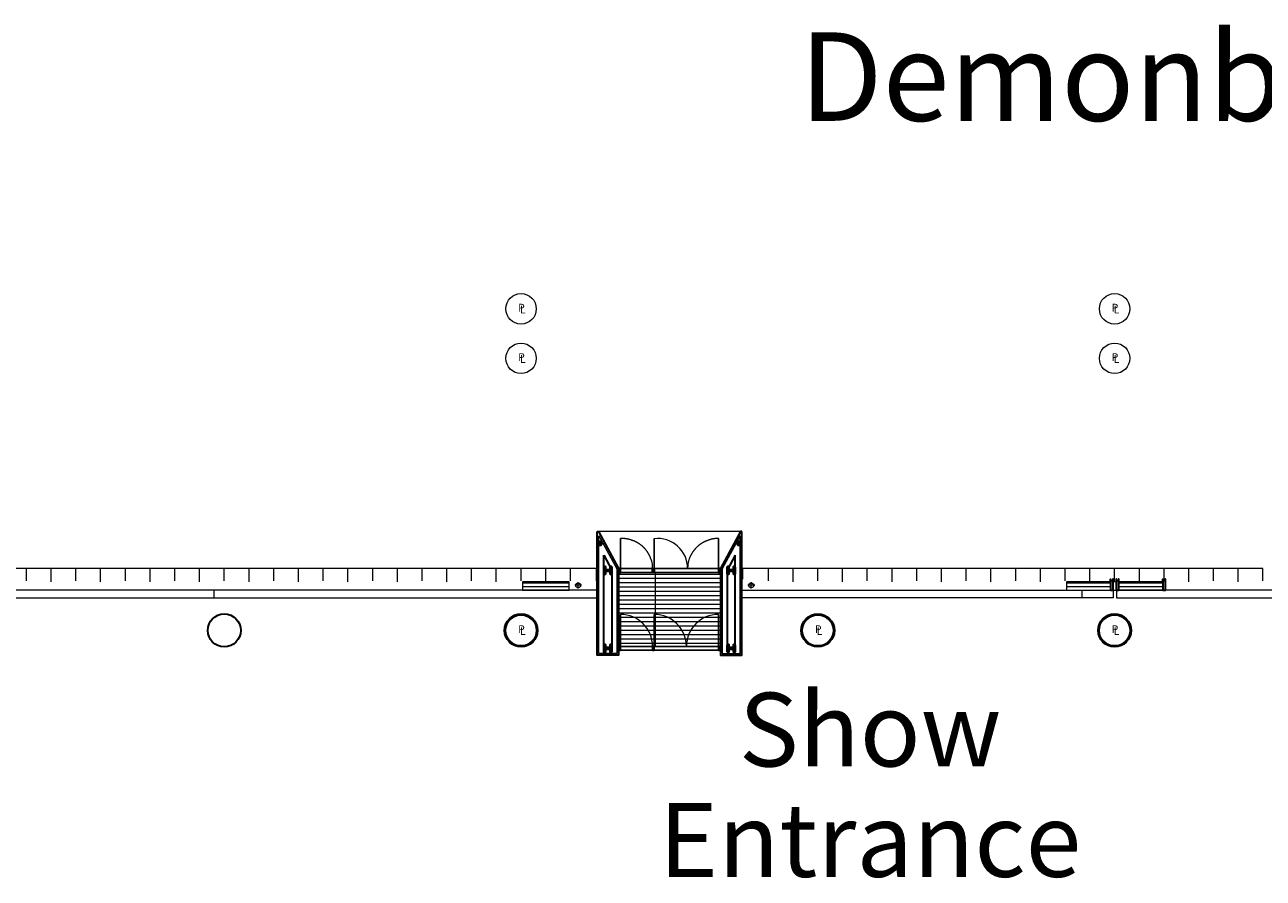
# Model space of a CAD drawing. Units: feet. Extents: x -1201 to -132, y -897 to -109.
# Drawn here: x -997 to -872, y -196 to -109 of the extents above; entities that cross this region are included whole.
import ezdxf

# ---------------------------------------------------------------- set-up
doc = ezdxf.new("R2010")
doc.units = ezdxf.units.FT
doc.header["$LTSCALE"] = 40
doc.header["$MEASUREMENT"] = 0
for name, color, linetype, lineweight in [('A-ANNO-MARK', 7, 'Continuous', 25), ('A-ANNO-NOTE', 7, 'Continuous', 25), ('A-COLS', 7, 'Continuous', 60), ('A-DOOR', 7, 'Continuous', 25), ('A-FLOR-OVHD', 7, 'Continuous', 18), ('A-FLOR-PATT', 7, 'Continuous', 18), ('A-FLOR-PATT-GR50', 7, 'Continuous', 35), ('A-GLAZ', 7, 'Continuous', 35), ('A-GLAZ-HEAD', 7, 'Continuous', 18), ('A-GLAZ-JAMB', 7, 'Continuous', 35), ('A-NPLT', 7, 'Continuous', 18), ('A-SECT-METL-PATT', 7, 'Continuous', 18), ('A-SECT-METP-MCUT', 7, 'Continuous', 35), ('A-WALL-FULL-STUD', 7, 'Continuous', 35), ('A-WALL-HEAD', 7, 'Continuous', 35), ('A-XREF', 7, 'Continuous', 18), ('None', 7, 'Continuous', 18)]:
    doc.layers.add(name, color=color, linetype=linetype, lineweight=lineweight)
doc.styles.add('Geneva', font='Geneva')
doc.styles.add('Times', font='Times')

# ---------------------------------------------------------------- blocks, each defined once
blk = doc.blocks.new('_U259')
at = {"layer": 'A-ANNO-MARK', "color": 0, "lineweight": 18, "transparency": 33554687}
for points in [[(-0.48, -0.39, 0), (-0.48, 0.27, 0)], [(-0.48, -0.39, 0), (-0.48, 0.27, 0)], [(-0.13, -0.06, 0), (-0.82, -0.06, 0)]]:
    blk.add_polyline3d(points, dxfattribs=at)
blk.add_rational_spline([(-0.23, -0.06), (-0.23, 0.41), (-0.73, 0.41), (-0.73, -0.06), (-0.73, -0.54), (-0.23, -0.54), (-0.23, -0.06)], [1, 0.333333333333, 0.333333333333, 1, 0.333333333333, 0.333333333333, 1], degree=3, knots=[0, 0, 0, 0, 0.5, 0.5, 0.5, 1, 1, 1, 1], dxfattribs=at)
blk = doc.blocks.new('_U260')
at = {"layer": 'A-ANNO-MARK', "color": 0, "lineweight": 18, "transparency": 33554687}
for points in [[(-0.48, -0.39, 0), (-0.48, 0.27, 0)], [(-0.48, -0.39, 0), (-0.48, 0.27, 0)], [(-0.13, -0.06, 0), (-0.82, -0.06, 0)]]:
    blk.add_polyline3d(points, dxfattribs=at)
blk.add_rational_spline([(-0.23, -0.06), (-0.23, 0.41), (-0.73, 0.41), (-0.73, -0.06), (-0.73, -0.54), (-0.23, -0.54), (-0.23, -0.06)], [1, 0.333333333333, 0.333333333333, 1, 0.333333333333, 0.333333333333, 1], degree=3, knots=[0, 0, 0, 0, 0.5, 0.5, 0.5, 1, 1, 1, 1], dxfattribs=at)

msp = doc.modelspace()

# ---------------------------------------------------------------- hatches: boundary and pattern name
at = {"layer": 'A-FLOR-PATT', "linetype": 'Continuous', "lineweight": 5, "transparency": 33554687}
h = msp.add_hatch(dxfattribs=at)
h.set_pattern_fill('_USER_10', style=0, pattern_type=2)
h.set_pattern_definition([(0, (-3676.4292, -918.99467), (0, 0.437466625), []), (90, (-3676.429, -918.995), (-13.124, 8e-16), [])])
h.paths.add_polyline_path([(-926.93, -164.63), (-926.93, -172.13), (-937.26, -172.13), (-937.26, -164.63)])
at = {"layer": 'A-SECT-METL-PATT', "linetype": 'Continuous', "lineweight": 5, "transparency": 33554687}
h = msp.add_hatch(dxfattribs=at)
h.set_pattern_fill('_USER_3', style=0, pattern_type=2)
h.set_pattern_definition([(0, (-29227.6767, -4734.7263), (0, 4.0941333), []), (90, (-29227.68, -4734.73), (-122.824, 8e-15), [])])
h.paths.add_polyline_path([(-1041.16, -166.44), (-1041.16, -167.22), (-939.41, -167.22), (-939.41, -166.44)])
h = msp.add_hatch(dxfattribs=at)
h.set_pattern_fill('_USER_9', style=0, pattern_type=2)
h.set_pattern_definition([(0, (-11275.4214, -2053.8009), (0, 1.52496662), []), (90, (-11275.42, -2053.8), (-45.749, 3e-15), [])])
h.paths.add_polyline_path([(-887.26, -166.44), (-887.26, -167.22), (-924.78, -167.22), (-924.78, -166.44)])
h = msp.add_hatch(dxfattribs=at)
h.set_pattern_fill('_USER_4', style=0, pattern_type=2)
h.set_pattern_definition([(0, (-90144.809, -13831.872), (0, 12.81205), []), (90, (-90144.8, -13831.87), (-384.3615, 2e-14), [])])
h.paths.add_polyline_path([(-886.91, -166.44), (-886.91, -167.22), (-567.21, -167.22), (-567.21, -166.44)])

# ---------------------------------------------------------------- linework, layer by layer
at = {"layer": 'A-ANNO-NOTE', "transparency": 33554687}
msp.add_line((-939.41, -160.5), (-939.28, -160.5), dxfattribs=at)
at = {"layer": 'A-COLS', "transparency": 33554687, "flags": 128}
for points in [[(-938.67, -164.1), (-938.67, -164.77), (-938.63, -164.77), (-938.63, -164.49, -0.414214), (-938.59, -164.45), (-938.08, -164.45, -0.414214), (-938.04, -164.49), (-938.04, -164.77), (-938, -164.77), (-938, -164.1), (-938.04, -164.1), (-938.04, -164.38, -0.414214), (-938.08, -164.43), (-938.59, -164.43, -0.414214), (-938.63, -164.38), (-938.63, -164.1)], [(-925.52, -164.1), (-925.52, -164.77), (-925.56, -164.77), (-925.56, -164.49, 0.414214), (-925.6, -164.45), (-926.11, -164.45, 0.414214), (-926.15, -164.49), (-926.15, -164.77), (-926.19, -164.77), (-926.19, -164.1), (-926.15, -164.1), (-926.15, -164.38, 0.414214), (-926.11, -164.43), (-925.6, -164.43, 0.414214), (-925.56, -164.38), (-925.56, -164.1)], [(-938.67, -171.98), (-938.67, -172.65), (-938.63, -172.65), (-938.63, -172.37, -0.414214), (-938.59, -172.32), (-938.08, -172.32, -0.414214), (-938.04, -172.37), (-938.04, -172.65), (-938, -172.65), (-938, -171.98), (-938.04, -171.98), (-938.04, -172.26, -0.414214), (-938.08, -172.3), (-938.59, -172.3, -0.414214), (-938.63, -172.26), (-938.63, -171.98)], [(-925.52, -171.98), (-925.52, -172.65), (-925.56, -172.65), (-925.56, -172.37, 0.414214), (-925.6, -172.32), (-926.11, -172.32, 0.414214), (-926.15, -172.37), (-926.15, -172.65), (-926.19, -172.65), (-926.19, -171.98), (-926.15, -171.98), (-926.15, -172.26, 0.414214), (-926.11, -172.3), (-925.6, -172.3, 0.414214), (-925.56, -172.26), (-925.56, -171.98)]]:
    msp.add_lwpolyline(points, format="xyb", close=True, dxfattribs=at)
at = {"layer": 'A-DOOR', "transparency": 33554687}
for p, q in [((-937.05, -164.25), (-937.05, -161.21)), ((-933.64, -164.25), (-933.64, -161.21)), ((-927.14, -164.25), (-927.14, -161.21)), ((-937.05, -168.88), (-937.05, -172.13)), ((-933.64, -168.88), (-933.64, -172.13)), ((-927.14, -168.88), (-927.14, -172.13))]:
    msp.add_line(p, q, dxfattribs=at)
at = {"layer": 'A-DOOR', "lineweight": 18, "transparency": 33554687}
for centre, radius, start, end in [((-933.3, -164.25), 3.04, 0, 96.254), ((-937.05, -172.13), 3.25, 0, 90), ((-933.64, -172.13), 3.25, 0, 90), ((-927.14, -172.13), 3.25, 90, 180)]:
    msp.add_arc(centre, radius, start, end, dxfattribs=at)
for points, knots in [([(-933.8, -164.25), (-933.8, -164.2), (-933.82, -163.69), (-934.05, -163.04), (-934.28, -162.62), (-934.58, -162.23), (-934.95, -161.88), (-935.36, -161.61), (-935.81, -161.4), (-936.49, -161.21), (-937, -161.21), (-937.05, -161.21)], [0, 0, 0, 0.109663, 0.219325, 0.328988, 0.43865, 0.548313, 0.657975, 0.767638, 0.8773, 0.986963, 1, 1, 1]), ([(-927.14, -161.21), (-927.19, -161.21), (-927.7, -161.23), (-928.35, -161.44), (-928.78, -161.65), (-929.17, -161.93), (-929.52, -162.27), (-929.81, -162.65), (-930.03, -163.07), (-930.25, -163.71), (-930.26, -164.2), (-930.26, -164.25)], [0, 0, 0, 0.109661, 0.219323, 0.328984, 0.438645, 0.548307, 0.657968, 0.767629, 0.877291, 0.986952, 1, 1, 1])]:
    msp.add_open_spline(points, degree=2, knots=knots, dxfattribs=at)
at = {"layer": 'A-FLOR-OVHD', "transparency": 33554687}
for p, q in [((-924.91, -160.5), (-939.28, -160.5)), ((-946.97, -166.05), (-942.22, -166.05)), ((-891.97, -166.05), (-887.51, -166.05)), ((-886.68, -166.05), (-882.22, -166.05))]:
    msp.add_line(p, q, dxfattribs=at)
at = {"layer": 'A-FLOR-OVHD', "transparency": 33554687, "flags": 128}
msp.add_lwpolyline([(-887.68, -169.12), (-887.68, -168.92), (-886.51, -168.92), (-886.51, -169.12)], dxfattribs=at)
at = {"layer": 'A-FLOR-PATT', "transparency": 33554687, "flags": 128}
msp.add_lwpolyline([(-926.93, -164.63), (-926.93, -172.13), (-937.26, -172.13), (-937.26, -164.63)], close=True, dxfattribs=at)
msp.add_lwpolyline([(-926.93, -164.63), (-926.93, -172.13), (-937.26, -172.13), (-937.26, -164.63)], close=True, dxfattribs=at)
at = {"layer": 'A-FLOR-PATT-GR50', "lineweight": 18, "transparency": 33554687}
for p, q in [((-997.1, -165.5), (-997.1, -164.25)), ((-994.6, -165.58), (-994.6, -164.25)), ((-992.1, -165.5), (-992.1, -164.25)), ((-989.6, -165.58), (-989.6, -164.25)), ((-987.1, -165.5), (-987.1, -164.25)), ((-984.6, -165.58), (-984.6, -164.25)), ((-982.1, -165.5), (-982.1, -164.25)), ((-979.6, -165.58), (-979.6, -164.25)), ((-977.1, -165.5), (-977.1, -164.25)), ((-974.6, -165.58), (-974.6, -164.25)), ((-972.1, -165.5), (-972.1, -164.25)), ((-969.6, -165.58), (-969.6, -164.25)), ((-967.1, -165.5), (-967.1, -164.25)), ((-964.6, -165.58), (-964.6, -164.25)), ((-962.1, -165.5), (-962.1, -164.25)), ((-959.6, -165.58), (-959.6, -164.25)), ((-957.1, -165.5), (-957.1, -164.25)), ((-954.6, -165.58), (-954.6, -164.25)), ((-952.1, -165.5), (-952.1, -164.25)), ((-949.6, -165.58), (-949.6, -164.25)), ((-947.1, -165.5), (-947.1, -164.25)), ((-944.6, -165.58), (-944.6, -164.25)), ((-942.1, -165.5), (-942.1, -164.25)), ((-939.47, -165.5), (-939.47, -164.25)), ((-872.1, -164.25), (-924.72, -164.25)), ((-924.72, -164.25), (-924.72, -165.33)), ((-922.1, -165.5), (-922.1, -164.25)), ((-919.6, -165.58), (-919.6, -164.25)), ((-917.1, -165.5), (-917.1, -164.25)), ((-914.6, -165.58), (-914.6, -164.25)), ((-912.1, -165.5), (-912.1, -164.25)), ((-909.6, -165.58), (-909.6, -164.25)), ((-907.1, -165.5), (-907.1, -164.25)), ((-904.6, -165.58), (-904.6, -164.25)), ((-902.1, -165.5), (-902.1, -164.25)), ((-899.6, -165.58), (-899.6, -164.25)), ((-897.1, -165.5), (-897.1, -164.25)), ((-894.6, -165.58), (-894.6, -164.25)), ((-892.1, -165.5), (-892.1, -164.25)), ((-889.6, -165.58), (-889.6, -164.25)), ((-887.1, -165.58), (-887.1, -164.25)), ((-884.6, -165.58), (-884.6, -164.25)), ((-882.1, -165.5), (-882.1, -164.25)), ((-879.6, -165.58), (-879.6, -164.25)), ((-877.1, -165.5), (-877.1, -164.25)), ((-874.6, -165.58), (-874.6, -164.25)), ((-872.1, -165.5), (-872.1, -164.25))]:
    msp.add_line(p, q, dxfattribs=at)
at = {"layer": 'A-FLOR-PATT-GR50', "lineweight": 18, "transparency": 33554687, "flags": 128}
msp.add_lwpolyline([(-939.47, -164.25), (-1043.35, -164.25), (-1043.35, -171.75), (-1065.99, -171.75)], dxfattribs=at)
at = {"layer": 'A-GLAZ', "transparency": 33554687}
for p, q in [((-946.97, -165.67), (-942.22, -165.67)), ((-891.97, -165.67), (-887.51, -165.67)), ((-886.68, -165.67), (-882.22, -165.67))]:
    msp.add_line(p, q, dxfattribs=at)
at = {"layer": 'A-GLAZ-HEAD', "transparency": 33554687, "flags": 128}
for points in [[(-946.97, -165.58), (-946.97, -166.42), (-942.22, -166.42), (-942.22, -165.58)], [(-891.97, -165.58), (-891.97, -166.42), (-887.51, -166.42), (-887.51, -165.58)], [(-886.93, -165.58), (-887.26, -165.58), (-887.26, -166.42), (-886.93, -166.42)], [(-886.68, -165.58), (-886.68, -166.42), (-882.22, -166.42), (-882.22, -165.58)]]:
    msp.add_lwpolyline(points, close=True, dxfattribs=at)
at = {"layer": 'A-GLAZ-JAMB', "transparency": 33554687, "flags": 128}
for points in [[(-937.05, -164.25), (-937.22, -164.25), (-937.22, -164.63), (-937.05, -164.63)], [(-933.8, -164.25), (-933.64, -164.25), (-933.64, -164.63), (-933.8, -164.63)], [(-926.97, -164.25), (-927.14, -164.25), (-927.14, -164.63), (-926.97, -164.63)], [(-887.51, -166.42), (-887.26, -166.42), (-887.26, -165.33), (-887.27, -165.33), (-887.27, -165.5), (-887.5, -165.5), (-887.5, -165.33), (-887.51, -165.33)], [(-886.93, -166.42), (-886.68, -166.42), (-886.68, -165.33), (-886.69, -165.33), (-886.69, -165.5), (-886.92, -165.5), (-886.92, -165.33), (-886.93, -165.33)], [(-882.22, -166.42), (-881.97, -166.42), (-881.97, -165.33), (-881.98, -165.33), (-881.98, -165.5), (-882.21, -165.5), (-882.21, -165.33), (-882.22, -165.33)], [(-937.05, -172.5), (-937.05, -172.13), (-937.22, -172.13), (-937.22, -172.5)], [(-933.64, -172.5), (-933.64, -172.13), (-933.8, -172.13), (-933.8, -172.5)], [(-926.97, -172.5), (-926.97, -172.13), (-927.14, -172.13), (-927.14, -172.5)]]:
    msp.add_lwpolyline(points, close=True, dxfattribs=at)
at = {"layer": 'A-NPLT', "lineweight": 18, "transparency": 33554687}
for centre in [(-947.1, -138), (-887.1, -138), (-947.1, -143), (-887.1, -143), (-947.1, -170.5), (-917.1, -170.5), (-887.1, -170.5)]:
    msp.add_circle(centre, 1.54, dxfattribs=at)
at = {"layer": 'A-SECT-METL-PATT', "transparency": 33554687, "flags": 128}
for points in [[(-1041.16, -166.44), (-1041.16, -167.22), (-939.41, -167.22), (-939.41, -166.44)], [(-887.26, -166.44), (-887.26, -167.22), (-924.78, -167.22), (-924.78, -166.44)], [(-886.91, -166.44), (-886.91, -167.22), (-567.21, -167.22), (-567.21, -166.44)]]:
    msp.add_lwpolyline(points, close=True, dxfattribs=at)
at = {"layer": 'A-SECT-METP-MCUT', "transparency": 33554687, "flags": 128}
for points in [[(-939.41, -160.5), (-939.28, -160.5), (-937.26, -164.25), (-937.26, -173), (-939.41, -173)], [(-924.78, -160.5), (-924.91, -160.5), (-926.93, -164.25), (-926.93, -173), (-924.78, -173)]]:
    msp.add_lwpolyline(points, close=True, dxfattribs=at)
at = {"layer": 'A-WALL-FULL-STUD', "lineweight": 18, "transparency": 33554687, "flags": 128}
for points in [[(-939.24, -160.93), (-937.43, -164.29), (-937.43, -172.83), (-939.24, -172.83)], [(-924.95, -160.93), (-926.76, -164.29), (-926.76, -172.83), (-924.95, -172.83)]]:
    msp.add_lwpolyline(points, close=True, dxfattribs=at)
at = {"layer": 'A-WALL-FULL-STUD', "transparency": 33554687, "flags": 128}
for points in [[(-938.74, -162.91), (-937.93, -164.42), (-937.93, -172.33), (-938.74, -172.33)], [(-925.45, -162.91), (-926.26, -164.42), (-926.26, -172.33), (-925.45, -172.33)]]:
    msp.add_lwpolyline(points, close=True, dxfattribs=at)
at = {"layer": 'A-WALL-FULL-STUD', "lineweight": 35, "transparency": 33554687}
for centre in [(-977.1, -170.5), (-947.1, -170.5), (-917.1, -170.5), (-887.1, -170.5)]:
    msp.add_circle(centre, 1.67, dxfattribs=at)
at = {"layer": 'A-WALL-HEAD', "lineweight": 25, "transparency": 33554687, "flags": 128}
for points in [[(-933.8, -164.63), (-937.05, -164.63), (-937.05, -164.25), (-933.8, -164.25)], [(-927.14, -164.25), (-933.64, -164.25), (-933.64, -164.63), (-927.14, -164.63)], [(-937.05, -172.13), (-937.05, -172.5), (-933.8, -172.5), (-933.8, -172.13)], [(-927.14, -172.13), (-927.14, -172.5), (-933.64, -172.5), (-933.64, -172.13)]]:
    msp.add_lwpolyline(points, close=True, dxfattribs=at)

# ---------------------------------------------------------------- block references
at = {"layer": 'A-XREF', "transparency": 33554687}
for name, p in [('_U260', (-940.85, -165.88)), ('_U259', (-923.35, -165.88))]:
    msp.add_blockref(name, p, dxfattribs=at)

# ---------------------------------------------------------------- texts
at = {"layer": 'A-NPLT', "transparency": 33554687, "char_height": 0.779, "attachment_point": 5, "line_spacing_factor": 1.060906, "style": 'Geneva'}
for s, insert in [('P', (-947.06, -137.98)), ('L', (-946.92, -138.17)), ('P', (-887.06, -137.98)), ('L', (-886.92, -138.17)), ('P', (-947.06, -142.98)), ('L', (-946.92, -143.17)), ('P', (-887.06, -142.98)), ('L', (-886.92, -143.17)), ('P', (-947.06, -170.48)), ('L', (-946.92, -170.67)), ('P', (-917.06, -170.48)), ('L', (-916.92, -170.67)), ('P', (-887.06, -170.48)), ('L', (-886.92, -170.67))]:
    msp.add_mtext(s, dxfattribs=dict(at, insert=insert))
at = {"layer": 'None', "transparency": 33554687, "line_spacing_factor": 0.898351, "style": 'Times'}
for s, insert, char_height, attachment_point in [('Demonbreun St.', (-918.94, -110.06), 8.941, 1), ('Show \\PEntrance', (-911.82, -176.8), 7.451, 2)]:
    msp.add_mtext(s, dxfattribs=dict(at, insert=insert, char_height=char_height, attachment_point=attachment_point))

# ---------------------------------------------------------------- meshes
at = {"layer": 'A-COLS', "transparency": 33554687}
mesh = msp.add_polyface(dxfattribs=at)
corners = [(-939.19, -161.61), (-939.21, -161.62), (-939.21, -161.61), (-939.19, -161.62), (-939.21, -161.78), (-939.19, -161.78), (-939.17, -161.83), (-939.17, -161.81), (-939.17, -161.81), (-939.18, -161.83), (-939.18, -161.8), (-939.18, -161.82), (-939.18, -161.8), (-939.19, -161.82), (-939.18, -161.8), (-939.2, -161.82), (-939.21, -161.81), (-939.2, -161.81), (-939.19, -161.8), (-939.19, -161.79), (-939.21, -161.8), (-939.19, -161.79), (-939.21, -161.79), (-939.09, -161.83), (-939.09, -161.81), (-939.04, -161.78), (-939.07, -161.79), (-939.07, -161.78), (-939.05, -161.79), (-939.07, -161.79), (-939.05, -161.8), (-939.07, -161.8), (-939.05, -161.81), (-939.07, -161.8), (-939.06, -161.81), (-939.07, -161.8), (-939.06, -161.82), (-939.08, -161.8), (-939.07, -161.82), (-939.08, -161.81), (-939.08, -161.83), (-939.04, -161.62), (-939.07, -161.62), (-939.09, -161.58), (-939.08, -161.6), (-939.09, -161.6), (-939.08, -161.58), (-939.08, -161.6), (-939.07, -161.58), (-939.08, -161.6), (-939.07, -161.58), (-939.07, -161.6), (-939.06, -161.59), (-939.07, -161.6), (-939.05, -161.59), (-939.07, -161.61), (-939.05, -161.6), (-939.07, -161.61), (-939.05, -161.6), (-939.07, -161.61), (-939.05, -161.61), (-939.17, -161.58), (-939.17, -161.6), (-939.19, -161.61), (-939.21, -161.6), (-939.19, -161.61), (-939.21, -161.6), (-939.19, -161.6), (-939.2, -161.59), (-939.18, -161.6), (-939.2, -161.59), (-939.18, -161.6), (-939.19, -161.58), (-939.18, -161.6), (-939.18, -161.58), (-939.17, -161.6), (-939.18, -161.58)]
mesh.append_faces([[corners[k] for k in face] for face in [(75, 76, 62, 62), (62, 76, 61, 61), (73, 74, 75, 75), (75, 74, 76, 76), (71, 72, 73, 73), (73, 72, 74, 74), (69, 70, 71, 71), (71, 70, 72, 72), (67, 68, 69, 69), (69, 68, 70, 70), (65, 66, 67, 67), (67, 66, 68, 68), (63, 64, 65, 65), (65, 64, 66, 66), (64, 63, 2, 2), (2, 63, 0, 0), (43, 45, 61, 61), (61, 45, 62, 62), (59, 60, 42, 42), (42, 60, 41, 41), (57, 58, 59, 59), (59, 58, 60, 60), (55, 56, 57, 57), (57, 56, 58, 58), (53, 54, 55, 55), (55, 54, 56, 56), (51, 52, 53, 53), (53, 52, 54, 54), (49, 50, 51, 51), (51, 50, 52, 52), (47, 48, 49, 49), (49, 48, 50, 50), (44, 46, 47, 47), (47, 46, 48, 48), (46, 44, 43, 43), (43, 44, 45, 45), (25, 27, 41, 41), (41, 27, 42, 42), (39, 40, 24, 24), (24, 40, 23, 23), (37, 38, 39, 39), (39, 38, 40, 40), (35, 36, 37, 37), (37, 36, 38, 38), (33, 34, 35, 35), (35, 34, 36, 36), (31, 32, 33, 33), (33, 32, 34, 34), (29, 30, 31, 31), (31, 30, 32, 32), (26, 28, 29, 29), (29, 28, 30, 30), (28, 26, 25, 25), (25, 26, 27, 27), (6, 8, 23, 23), (23, 8, 24, 24), (21, 22, 5, 5), (5, 22, 4, 4), (19, 20, 21, 21), (21, 20, 22, 22), (18, 16, 19, 19), (19, 16, 20, 20), (14, 15, 18, 18), (18, 15, 16, 16), (16, 15, 17, 17), (12, 13, 14, 14), (14, 13, 15, 15), (10, 11, 12, 12), (12, 11, 13, 13), (7, 9, 10, 10), (10, 9, 11, 11), (9, 7, 6, 6), (6, 7, 8, 8), (1, 3, 4, 4), (4, 3, 5, 5), (3, 1, 0, 0), (0, 1, 2, 2)]], dxfattribs={"vtx3": -1})
mesh = msp.add_polyface(dxfattribs=at)
corners = [(-925.02, -161.6), (-925.02, -161.58), (-925.02, -161.58), (-925.02, -161.6), (-925.11, -161.58), (-925.11, -161.6), (-925.15, -161.62), (-925.13, -161.61), (-925.13, -161.62), (-925.15, -161.61), (-925.13, -161.61), (-925.15, -161.6), (-925.12, -161.61), (-925.14, -161.6), (-925.12, -161.6), (-925.14, -161.59), (-925.12, -161.6), (-925.13, -161.59), (-925.12, -161.6), (-925.13, -161.58), (-925.11, -161.6), (-925.12, -161.58), (-925.11, -161.6), (-925.11, -161.58), (-925.15, -161.78), (-925.13, -161.78), (-925.11, -161.83), (-925.11, -161.81), (-925.11, -161.81), (-925.12, -161.83), (-925.12, -161.8), (-925.12, -161.82), (-925.12, -161.8), (-925.13, -161.82), (-925.12, -161.8), (-925.14, -161.81), (-925.12, -161.8), (-925.14, -161.81), (-925.13, -161.79), (-925.15, -161.8), (-925.13, -161.79), (-925.15, -161.79), (-925.02, -161.83), (-925.02, -161.81), (-924.98, -161.78), (-925, -161.79), (-925, -161.78), (-924.98, -161.79), (-925, -161.79), (-924.98, -161.8), (-925.01, -161.8), (-924.99, -161.81), (-925, -161.82), (-924.99, -161.81), (-925.01, -161.8), (-925.01, -161.8), (-925, -161.82), (-925.02, -161.8), (-925.01, -161.82), (-925.02, -161.81), (-925.02, -161.83), (-924.98, -161.62), (-925, -161.62), (-925.02, -161.6), (-925.01, -161.58), (-925.01, -161.6), (-925, -161.58), (-925.01, -161.6), (-925, -161.59), (-925.01, -161.6), (-924.99, -161.59), (-925.01, -161.61), (-924.99, -161.6), (-925, -161.61), (-924.98, -161.6), (-925, -161.61), (-924.98, -161.61)]
mesh.append_faces([[corners[k] for k in face] for face in [(75, 76, 62, 62), (62, 76, 61, 61), (73, 74, 75, 75), (75, 74, 76, 76), (71, 72, 73, 73), (73, 72, 74, 74), (69, 70, 71, 71), (71, 70, 72, 72), (67, 68, 69, 69), (69, 68, 70, 70), (65, 66, 67, 67), (67, 66, 68, 68), (63, 64, 65, 65), (65, 64, 66, 66), (64, 63, 2, 2), (2, 63, 0, 0), (44, 46, 61, 61), (61, 46, 62, 62), (59, 60, 43, 43), (43, 60, 42, 42), (57, 58, 59, 59), (59, 58, 60, 60), (55, 56, 57, 57), (57, 56, 58, 58), (54, 52, 55, 55), (55, 52, 56, 56), (50, 51, 54, 54), (54, 51, 52, 52), (52, 51, 53, 53), (48, 49, 50, 50), (50, 49, 51, 51), (45, 47, 48, 48), (48, 47, 49, 49), (47, 45, 44, 44), (44, 45, 46, 46), (26, 28, 42, 42), (42, 28, 43, 43), (40, 41, 25, 25), (25, 41, 24, 24), (38, 39, 40, 40), (40, 39, 41, 41), (36, 37, 38, 38), (38, 37, 39, 39), (34, 35, 36, 36), (36, 35, 37, 37), (32, 33, 34, 34), (34, 33, 35, 35), (30, 31, 32, 32), (32, 31, 33, 33), (27, 29, 30, 30), (30, 29, 31, 31), (29, 27, 26, 26), (26, 27, 28, 28), (6, 8, 24, 24), (24, 8, 25, 25), (22, 23, 5, 5), (5, 23, 4, 4), (20, 21, 22, 22), (22, 21, 23, 23), (18, 19, 20, 20), (20, 19, 21, 21), (16, 17, 18, 18), (18, 17, 19, 19), (14, 15, 16, 16), (16, 15, 17, 17), (12, 13, 14, 14), (14, 13, 15, 15), (10, 11, 12, 12), (12, 11, 13, 13), (7, 9, 10, 10), (10, 9, 11, 11), (9, 7, 6, 6), (6, 7, 8, 8), (1, 3, 4, 4), (4, 3, 5, 5), (3, 1, 0, 0), (0, 1, 2, 2)]], dxfattribs={"vtx3": -1})

doc.saveas('drawing.dxf')
